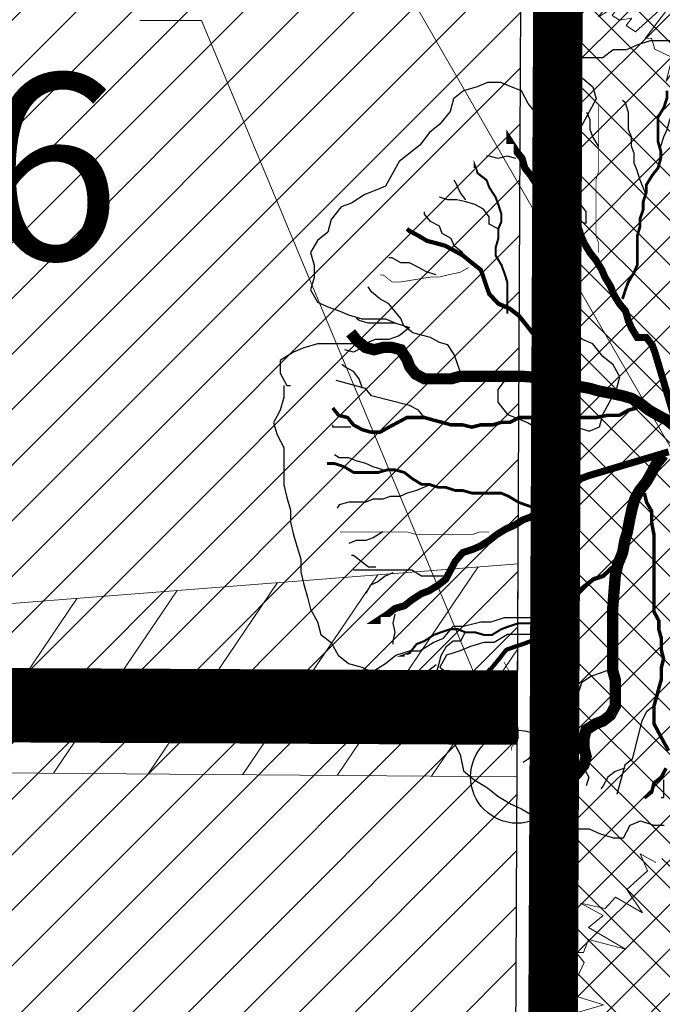
# Model space of a CAD drawing. Units: metres. Extents: x 661489 to 714094, y 194113 to 202716.
# Drawn here: x 661716 to 661719, y 194259 to 194263 of the extents above; entities that cross this region are included whole.
import ezdxf
from ezdxf import colors
from ezdxf.entities.mleader import LeaderData, LeaderLine
from ezdxf.math import Vec2, Vec3

# ---------------------------------------------------------------- set-up
doc = ezdxf.new("R2010")
doc.units = ezdxf.units.M
for name, pattern in [('DASHED', [0.75, 0.5, -0.25]), ('Ref_STLplan2602$0$Apm_B0', [0.8, 0.5, -0.3]), ('Ref_STLplan2602$0$Apm_B1', [2, 1, 1]), ('Ref_STLplan2602$0$L920', [2, 1, 1])]:
    doc.linetypes.add(name, pattern=pattern)
for name, color, linetype in [('00_EL_K2', 86, 'K2'), ('C-TOPO-TEXT', 7, 'Continuous'), ('Ref_STLplan2602$0$00_dobe', 7, 'Continuous'), ('Ref_STLplan2602$0$00_koki', 7, 'Continuous'), ('Ref_STLplan2602$0$06_mark_920', 8, 'Continuous'), ('Ref_STLplan2602$0$TREES', 3, 'Continuous'), ('V-NODE', 1, 'Continuous'), ('V-NODE-TEXT', 11, 'Continuous')]:
    doc.layers.add(name, color=color, linetype=linetype)
for name, color, linetype, lineweight in [('01_izmeri', 7, 'Continuous', 13), ('Ref_STLplan2602$0$00_autostavvieta', 7, 'Continuous', 0), ('Ref_STLplan2602$0$05_lauk_akm_100_200', 16, 'Continuous', 13), ('Ref_STLplan2602$0$05_zale', 71, 'Continuous', 9), ('Ref_STLplan2602$0$0_Br.ap_BR100.30.15_10', 116, 'Ref_STLplan2602$0$Apm_B1', 35), ('Ref_STLplan2602$0$0_Br.mala ar apmali', 116, 'Continuous', 18), ('Skersprofili', 7, 'Continuous', 18)]:
    doc.layers.add(name, color=color, linetype=linetype, lineweight=lineweight)
doc.layers.add('Ref_STLplan2602$0$00_sega_1', color=7, linetype='Continuous', lineweight=5, true_color=0xadadad)
doc.layers.add('Ref_STLplan2602$0$0_viewport', color=33, linetype='Continuous', plot=False)
doc.styles.add('ARIAL', font='arial.ttf')
doc.styles.add('Izmeri', font='technic_.ttf', dxfattribs={"width": 0.9})
doc.styles.add('ROMANS', font='technic_.ttf', dxfattribs={"width": 0.9})
doc.styles.get("Standard").update_dxf_attribs({"font": 'NewsGothicTL-Italic.ttf'})
doc.linetypes.add('K2', pattern='A,15,-1.5,["K2",ARIAL,S=1,R=0,X=-1,Y=-0.5],-1.1', length=17.6)
doc.dimstyles.new('Pr_izmeri', dxfattribs={"dimscale": 0.5, "dimtxt": 1.8, "dimasz": 1, "dimexe": 0.75, "dimexo": 0.1, "dimgap": 0.2, "dimtad": 0, "dimrnd": 0.01, "dimzin": 1, "dimdsep": 46, "dimtxsty": 'Izmeri', "dimblk": 'ARCHTICK', "dimcen": 5, "dimdle": 0.5, "dimclrd": 256, "dimclre": 256, "dimclrt": 256, "dimaunit": 1, "dimadec": 0, "dimazin": 0, "dimtfac": 1, "dimtmove": 1, "dimatfit": 3, "dimldrblk": 'OBLIQUE', "dimfxl": 0, "dimtvp": 1, "dimtolj": 1, "dimtzin": 0, "dimarcsym": 0})
pattern_1 = [(45, (657929.00386, 193335.12001), (-0.1122532015, 0.1122532015), [])]

# ---------------------------------------------------------------- blocks, each defined once
blk = doc.blocks.new('Ref_STLplan2602$0$A$C1C7F12A4')
at = {"layer": 'Ref_STLplan2602$0$00_dobe', "color": 104, "lineweight": 13}
for p, q in [((0.7798, 1.6085), (0.7298, 1.4881)), ((0.7837, 1.503), (0.7798, 1.6085)), ((0.9047, 1.625), (0.8413, 1.501)), ((0.86, 1.4967), (0.9047, 1.625)), ((0.6333, 1.4874), (0.4963, 1.4337)), ((0.6586, 1.3763), (0.6333, 1.4874)), ((0.6705, 1.4753), (0.6586, 1.3763)), ((0.7298, 1.4881), (0.6705, 1.4753)), ((0.8413, 1.501), (0.7837, 1.503)), ((0.9261, 1.4735), (0.86, 1.4967)), ((0.8974, 1.2578), (0.9261, 1.4735)), ((0.3454, 1.441), (0.3751, 1.3718)), ((0.4087, 1.4051), (0.3454, 1.441)), ((0.4963, 1.4337), (0.5224, 1.3346)), ((1.0955, 1.4664), (1.0485, 1.4216)), ((1.1022, 1.4073), (1.0955, 1.4664)), ((0.5224, 1.3346), (0.4325, 1.4219)), ((0.9826, 1.4263), (0.8974, 1.2578)), ((1.0485, 1.4216), (0.9826, 1.4263)), ((1.1011, 1.3757), (1.1022, 1.4073)), ((0.3751, 1.3718), (0.2906, 1.2963)), ((1.1363, 1.3748), (1.1011, 1.3757)), ((1.1853, 1.3313), (1.1363, 1.3748)), ((1.228, 1.3591), (1.1853, 1.3313)), ((1.2311, 1.2889), (1.228, 1.3591)), ((0.2906, 1.2963), (0.3539, 1.2022)), ((1.2668, 1.2423), (1.2662, 1.2744)), ((0.1044, 1.2419), (0.1952, 1.191)), ((0.203, 1.2204), (0.1044, 1.2419)), ((0.2454, 1.2649), (0.203, 1.2204)), ((0.3539, 1.2022), (0.2454, 1.2649)), ((1.3124, 1.2411), (1.2668, 1.2423)), ((1.2991, 1.2055), (1.3124, 1.2411)), ((1.3563, 1.2023), (1.2991, 1.2055)), ((1.3353, 1.1754), (1.3563, 1.2023)), ((0.1952, 1.191), (0.1366, 1.1425)), ((1.367, 1.173), (1.3353, 1.1754)), ((1.3379, 1.1549), (1.367, 1.173)), ((1.3598, 1.1092), (1.3379, 1.1549)), ((0.1366, 1.1425), (0.2862, 1.0555)), ((0.1365, 1.0948), (0.1162, 1.0418)), ((0.2862, 1.0555), (0.1365, 1.0948)), ((1.2101, 0.997), (1.3598, 1.1092)), ((0.087, 1.0421), (0.1188, 1.0025)), ((0.1162, 1.0418), (0.087, 1.0421)), ((1.402, 1.0636), (1.2101, 0.997)), ((1.4178, 1.0138), (1.402, 1.0636)), ((1.5468, 1.0333), (1.4178, 1.0138)), ((1.43, 0.9608), (1.5468, 1.0333)), ((0.1188, 1.0025), (0.091, 0.941)), ((1.4459, 0.8869), (1.43, 0.9608)), ((0.091, 0.941), (0, 0.9061)), ((0, 0.9061), (0.0673, 0.872)), ((1.5195, 0.8736), (1.4459, 0.8869)), ((0.0673, 0.872), (0.1969, 0.8313)), ((1.447, 0.7823), (1.4643, 0.8639)), ((1.4643, 0.8639), (1.5195, 0.8736)), ((0.1969, 0.8313), (0.073, 0.7949)), ((0.073, 0.7949), (0.1355, 0.7838)), ((0.1355, 0.7838), (0.0759, 0.7418)), ((1.522, 0.7243), (1.447, 0.7823)), ((0.0759, 0.7418), (0.107, 0.6673)), ((1.4443, 0.6833), (1.4585, 0.7462)), ((1.4585, 0.7462), (1.522, 0.7243)), ((1.3208, 0.705), (1.4443, 0.6833)), ((1.4179, 0.649), (1.3208, 0.705)), ((0.107, 0.6673), (0.0094, 0.6271)), ((1.2027, 0.6622), (1.4179, 0.649)), ((1.4048, 0.5858), (1.2027, 0.6622)), ((0.0094, 0.6271), (0.1297, 0.6048)), ((0.1297, 0.6048), (0.0967, 0.5559)), ((0.0967, 0.5559), (0.1667, 0.5731)), ((1.3852, 0.5387), (1.4048, 0.5858)), ((0.1923, 0.5293), (0.1791, 0.4925)), ((1.452, 0.4799), (1.3852, 0.5387)), ((0.1791, 0.4925), (0.2169, 0.4158)), ((0.3259, 0.3021), (0.5192, 0.4786)), ((0.5192, 0.4786), (0.3647, 0.276)), ((1.3464, 0.4528), (1.3716, 0.4967)), ((1.3716, 0.4967), (1.452, 0.4799)), ((1.4869, 0.3323), (1.3464, 0.4528)), ((0.1769, 0.3627), (0.2661, 0.4165)), ((0.2169, 0.4158), (0.1769, 0.3627)), ((0.2661, 0.4165), (0.232, 0.368)), ((1.2893, 0.3657), (1.3169, 0.4089)), ((1.3169, 0.4089), (1.4869, 0.3323)), ((0.232, 0.368), (0.2614, 0.3493)), ((1.3115, 0.2924), (1.2893, 0.3657)), ((0.2614, 0.3493), (0.3114, 0.3576)), ((0.3114, 0.3576), (0.2884, 0.3283)), ((0.2884, 0.3283), (0.3259, 0.3021)), ((0.5658, 0.1587), (0.6623, 0.3525)), ((1.0681, 0.3222), (1.1427, 0.2214)), ((1.1188, 0.2138), (1.0681, 0.3222)), ((1.214, 0.2903), (1.2582, 0.3359)), ((1.2582, 0.3359), (1.3115, 0.2924)), ((0.3647, 0.276), (0.3912, 0.2766)), ((0.3912, 0.2766), (0.4044, 0.2325)), ((0.6371, 0.2749), (0.6323, 0.1464)), ((1.0394, 0.2566), (1.0753, 0.1973)), ((0.4044, 0.2325), (0.4734, 0.1992)), ((0.4734, 0.1992), (0.45, 0.1043)), ((0.6545, 0.1527), (0.7183, 0.2319)), ((0.7183, 0.2319), (0.6942, 0.0956)), ((1.0753, 0.1973), (1.1188, 0.2138)), ((0.45, 0.1043), (0.5075, 0.1912)), ((0.5075, 0.1912), (0.5658, 0.1587)), ((0.8301, 0.1405), (0.9569, 0.1682)), ((0.9569, 0.1682), (1.0083, 0)), ((1.0053, 0.1757), (1.0311, 0.1932)), ((1.0083, 0), (1.0053, 0.1757)), ((0.6323, 0.1464), (0.6545, 0.1527)), ((0.6942, 0.0956), (0.7211, 0.1557)), ((0.7211, 0.1557), (0.8078, 0.1569)), ((0.8078, 0.1569), (0.8104, 0.0948)), ((0.8104, 0.0948), (0.8301, 0.1405))]:
    blk.add_line(p, q, dxfattribs=at)
for major_axis, start_param, end_param in [((-0.0344, 0.0344), -0.918117, 2.147238), ((-0.0169, 0.0169), 3.629721, 9.912906)]:
    blk.add_ellipse((0.7583, 0.8001), major_axis=major_axis, ratio=1, start_param=start_param, end_param=end_param, dxfattribs=at)
blk = doc.blocks.new('Ref_STLplan2602$0$A$C6FF6277F')
at = {"layer": 'Ref_STLplan2602$0$TREES'}
for points in [[(4.036, 8.0632), (3.7964, 8.0632), (3.6608, 8.0191), (3.5569, 7.9749), (3.4213, 7.9749), (3.3173, 7.8922), (2.9422, 7.8922), (2.8744, 7.7707), (2.9784, 7.7266), (3.114, 7.688), (3.2179, 7.5997), (3.2496, 7.4782), (3.114, 7.2244), (3.0462, 7.1029), (3.0462, 6.4738), (3.1456, 6.3468), (3.1456, 6.2254), (3.01, 6.2641), (2.9061, 6.3468), (2.8383, 6.4738), (2.8066, 6.6007), (2.8066, 6.976), (2.8383, 7.1029), (2.7705, 7.2244), (2.6665, 7.3071), (2.5671, 7.4341), (2.4993, 7.561), (2.3954, 7.5997), (2.2914, 7.6438), (2.1558, 7.6438), (2.0519, 7.5997), (1.9163, 7.561), (1.8123, 7.4782), (1.7807, 7.3513), (1.6768, 7.2244), (1.5728, 7.1416), (1.4734, 7.0146), (1.2655, 6.8491), (1.1977, 6.7221), (1.1299, 6.6007), (1.0259, 6.5566), (0.922, 6.5179), (0.7864, 6.4296), (0.6825, 6.391), (0.583, 6.2641), (0.5469, 6.1371), (0.4429, 6.0543), (0.3751, 5.9329), (0.4113, 5.806), (0.4113, 5.679), (0.3751, 5.5576), (0.4429, 5.4307), (0.5469, 5.3865), (0.6508, 5.3479), (0.7548, 5.3038), (0.8904, 5.2651), (1.1299, 5.2651), (1.2338, 5.221), (1.3694, 5.1768), (1.2655, 5.094), (1.1615, 5.0554), (1.0259, 5.0554), (0.922, 5.0112), (0.4429, 5.0112), (0.3073, 4.9726), (0.2034, 4.9285), (0.0678, 4.8457), (0.0678, 4.7187), (0.1356, 4.5918), (0.1717, 4.5918)], [(2.9061, 4.8843), (2.8383, 4.7629), (2.7027, 4.7187), (2.5987, 4.6801), (2.3592, 4.6801), (2.2598, 4.5532), (2.2598, 4.4262), (2.3592, 4.2993), (2.4632, 4.2607), (2.5671, 4.2165), (2.7027, 4.1337), (2.8066, 4.1337), (2.9422, 4.1779), (3.0462, 4.1779), (3.1818, 4.1337), (3.2857, 4.1779), (3.3173, 4.2993), (3.3851, 4.4262), (3.4575, 4.5532), (3.4891, 4.6801), (3.4213, 4.8015), (3.3173, 4.8843), (3.2179, 5.0112), (3.114, 5.0554), (3.01, 5.1382), (2.9061, 5.1382), (2.8383, 5.0112), (2.8744, 4.8843), (2.9061, 4.8843)], [(0.1039, 4.5918), (0.1039, 4.4704), (0.0678, 4.3434), (0, 4.2165), (0.0362, 4.0951), (0.1039, 3.9682), (0.1039, 3.5929), (0.1356, 3.4659), (0.1717, 3.339), (0.1717, 3.2176), (0.2034, 3.0906), (0.2395, 2.9637), (0.2757, 2.8423), (0.2757, 2.7153), (0.3073, 2.5884), (0.3435, 2.4615), (0.3751, 2.3401), (0.4429, 2.2131), (0.4791, 2.0862), (0.583, 2.0034), (0.6508, 1.8765), (0.7548, 1.7937), (0.8904, 1.755), (0.9943, 1.7109), (1.1299, 1.7937), (1.2338, 1.8765), (1.3694, 1.9206), (1.4734, 1.9206), (1.609, 2.0034), (1.7129, 2.0475), (1.8123, 2.169), (1.9163, 2.169), (2.088, 2.2131), (2.192, 2.2131), (2.3276, 2.2573), (2.7027, 2.2573), (2.8066, 2.2131), (2.7027, 2.1303), (2.5987, 2.0862), (2.3592, 2.0862), (2.2236, 2.0034), (2.1197, 2.0034), (1.9841, 1.9648), (1.8801, 1.9206), (1.7445, 1.8765), (1.6768, 1.755), (1.7807, 1.6723), (1.8123, 1.5453), (1.8123, 1.3797), (1.8485, 1.2528), (1.8123, 1.1259), (1.8123, 1.0045), (1.8801, 0.8775), (1.9163, 0.7119), (2.0202, 0.6236), (2.1558, 0.5409), (2.2598, 0.4581), (2.3954, 0.3753), (2.4993, 0.3311), (2.6349, 0.2484), (2.7388, 0.2097), (2.8744, 0.1656), (3.0462, 0.1269), (3.1818, 0.1269), (3.2857, 0.0828), (3.4213, 0.0386), (3.5252, 0.0386), (3.593, 0.1656), (3.697, 0.2097), (3.8326, 0.1656), (3.9365, 0.1656)]]:
    blk.add_lwpolyline(points, dxfattribs=at)
blk = doc.blocks.new('Ref_STLplan2602$0$A$C31F52379')
at = {"layer": 'Ref_STLplan2602$0$TREES', "color": 242}
for points, const_width in [([(2.357, 4.0261), (2.382, 4.1026), (2.4038, 4.1613), (2.4505, 4.2379), (2.4754, 4.2966), (2.4754, 4.5288), (2.4973, 4.6054), (2.4973, 4.6641), (2.5222, 4.7406), (2.5222, 4.7993), (2.5471, 4.8759), (2.5471, 4.9346), (2.5939, 5.0111), (2.6406, 5.0698), (2.6624, 5.1464), (2.6624, 5.2051), (2.6406, 5.2816), (2.6406, 5.4756), (2.6873, 5.5521), (2.7123, 5.6287), (2.7123, 5.6874)], 0.0226), ([(2.1669, 4.3936), (2.1669, 4.4701), (2.1451, 4.5288), (2.1451, 4.9728), (2.1669, 5.0494), (2.1669, 5.5846)], 0.00565), ([(2.8058, 2.9619), (2.6157, 3.5999), (2.5939, 3.6586), (2.5471, 3.7173), (2.4754, 3.7173), (2.4287, 3.7939), (2.4038, 3.8525), (2.382, 3.9291), (2.3321, 3.9878), (2.2854, 4.0644), (2.2635, 4.123), (2.2168, 4.1996), (2.1919, 4.2583), (2.1451, 4.3349), (2.0984, 4.3936), (2.0516, 4.4701), (2.0267, 4.5288), (2.0018, 4.6054), (1.9332, 4.6641), (1.7899, 4.7406), (1.7431, 4.7993), (1.6964, 4.8759), (1.6746, 4.9346), (1.6247, 5.0111), (1.578, 5.0698), (1.5562, 5.1464), (1.5094, 5.2051), (1.4595, 5.2816), (1.4595, 5.2612)], 0.0565), ([(1.4377, 3.9087), (1.4377, 4.1613), (1.4128, 4.2379), (1.391, 4.2966), (1.3442, 4.3731), (1.3442, 4.4318), (1.3661, 4.5084), (1.3661, 4.5849), (1.391, 4.6436), (1.391, 4.7023), (1.3661, 4.7789), (1.3442, 4.8376), (1.2944, 4.9141), (1.2726, 4.9728), (1.2009, 5.029), (1.1791, 5.0877), (1.1791, 5.0698)], 0.0169), ([(1.8865, 3.4085), (1.8148, 3.4851), (1.7899, 3.5616), (1.6964, 3.679), (1.6247, 3.7734), (1.5312, 3.8908), (1.4595, 3.947), (1.3661, 3.9878), (1.2944, 4.0644), (1.2726, 4.123), (1.2476, 4.1996), (1.2258, 4.2583), (1.1542, 4.3144), (1.0825, 4.3731), (1.0139, 4.4114), (0.9423, 4.4497), (0.8706, 4.4701), (0.7989, 4.488), (0.7304, 4.5288), (0.6587, 4.5671), (0.6369, 4.5849)], 0.0339), ([(1.1292, 4.2762), (1.0607, 4.2379), (0.9641, 4.2175), (0.8955, 4.1996), (0.8238, 4.1996), (0.587, 4.1613), (0.5184, 4.1613), (0.4468, 4.2175), (0.4218, 4.2175)], 0.00565), ([(2.7808, 3.0028), (2.7123, 3.0589), (2.6406, 3.0972), (2.5689, 3.138), (2.4973, 3.1942), (2.4287, 3.2324), (2.357, 3.2528), (2.2635, 3.2733), (2.1669, 3.2911), (2.0984, 3.3115), (2.0018, 3.3294), (1.9083, 3.3677), (1.8148, 3.3881), (1.5562, 3.4085), (1.0607, 3.4085), (0.989, 3.3881), (0.7771, 3.3881), (0.7054, 3.4264), (0.6587, 3.4851), (0.6369, 3.5438), (0.587, 3.6203), (0.5184, 3.6382), (0.4468, 3.6382), (0.3751, 3.6203), (0.3065, 3.6382), (0.2349, 3.6969), (0.1881, 3.7556)], 0.0903), ([(2.4754, 3.1559), (2.4038, 3.138), (2.3321, 3.0972), (2.2386, 3.0972), (2.1451, 3.0793), (1.5312, 3.0793), (1.4595, 3.041), (1.391, 3.041), (1.3193, 3.0206), (1.2258, 3.0206), (1.1542, 3.0028), (1.0825, 3.0206), (0.989, 3.0206), (0.9173, 3.041), (0.8488, 3.0589), (0.7771, 3.0793), (0.6369, 3.0793), (0.4935, 3.0028), (0.4218, 2.9619), (0.3533, 2.9619), (0.2816, 2.9823), (0.2099, 3.0206), (0.1632, 3.0793), (0.0915, 3.0972), (0.0448, 3.1559)], 0.0282), ([(2.7254, 2.8058), (2.0875, 2.6157), (2.0288, 2.5939), (1.9701, 2.5471), (1.9701, 2.4754), (1.8935, 2.4287), (1.8348, 2.4038), (1.7583, 2.382), (1.6996, 2.3321), (1.623, 2.2854), (1.5643, 2.2635), (1.4878, 2.2168), (1.4291, 2.1919), (1.3525, 2.1451), (1.2938, 2.0984), (1.2173, 2.0516), (1.1586, 2.0267), (1.082, 2.0018), (1.0233, 1.9332), (0.9468, 1.7899), (0.8881, 1.7431), (0.8115, 1.6964), (0.7528, 1.6746), (0.6763, 1.6247), (0.6176, 1.578), (0.541, 1.5562), (0.4823, 1.5094), (0.4058, 1.4595), (0.4262, 1.4595)], 0.0565), ([(2.6846, 2.7808), (2.6285, 2.7123), (2.5902, 2.6406), (2.5494, 2.5689), (2.4932, 2.4973), (2.4549, 2.4287), (2.4345, 2.357), (2.4141, 2.2635), (2.3962, 2.1669), (2.3758, 2.0984), (2.358, 2.0018), (2.3197, 1.9083), (2.2993, 1.8148), (2.2789, 1.5562), (2.2789, 1.0607), (2.2993, 0.989), (2.2993, 0.7771), (2.261, 0.7054), (2.2023, 0.6587), (2.1436, 0.6369), (2.067, 0.587), (2.0492, 0.5184), (2.0492, 0.4468), (2.067, 0.3751), (2.0492, 0.3065), (1.9905, 0.2349), (1.9318, 0.1881)], 0.0903), ([(1.6613, 2.357), (1.5847, 2.382), (1.526, 2.4038), (1.4495, 2.4505), (1.3908, 2.4754), (1.1586, 2.4754), (1.082, 2.4973), (1.0233, 2.4973), (0.9468, 2.5222), (0.8881, 2.5222), (0.8115, 2.5471), (0.7528, 2.5471), (0.6763, 2.5939), (0.6176, 2.6406), (0.541, 2.6624), (0.4823, 2.6624), (0.4058, 2.6406), (0.2118, 2.6406), (0.1353, 2.6873), (0.0587, 2.7123), (0, 2.7123)], 0.0226), ([(2.5315, 2.4754), (2.5494, 2.4038), (2.5902, 2.3321), (2.5902, 2.2386), (2.6081, 2.1451), (2.6081, 1.5312), (2.6463, 1.4595), (2.6463, 1.391), (2.6667, 1.3193), (2.6667, 1.2258), (2.6846, 1.1542), (2.6667, 1.0825), (2.6667, 0.989), (2.6463, 0.9173), (2.6285, 0.8488), (2.6081, 0.7771), (2.6081, 0.6369), (2.6846, 0.4935), (2.7254, 0.4218)], 0.0282), ([(2.705, 0.2816), (2.6667, 0.2099), (2.6081, 0.1632), (2.5902, 0.0915), (2.5315, 0.0448)], 0.0282), ([(1.2938, 2.1669), (1.2173, 2.1669), (1.1586, 2.1451), (0.7145, 2.1451), (0.638, 2.1669), (0.1028, 2.1669)], 0.00565), ([(2.2789, 1.8865), (2.2023, 1.8148), (2.1257, 1.7899), (2.0084, 1.6964), (1.9139, 1.6247), (1.7965, 1.5312), (1.7404, 1.4595), (1.6996, 1.3661), (1.623, 1.2944), (1.5643, 1.2726), (1.4878, 1.2476), (1.4291, 1.2258), (1.3729, 1.1542), (1.3142, 1.0825), (1.276, 1.0139), (1.2377, 0.9423), (1.2173, 0.8706), (1.1994, 0.7989), (1.1586, 0.7304), (1.1203, 0.6587), (1.1024, 0.6369)], 0.0339), ([(1.7787, 1.4377), (1.526, 1.4377), (1.4495, 1.4128), (1.3908, 1.391), (1.3142, 1.3442), (1.2555, 1.3442), (1.179, 1.3661), (1.1024, 1.3661), (1.0437, 1.391), (0.985, 1.391), (0.9085, 1.3661), (0.8498, 1.3442), (0.7732, 1.2944), (0.7145, 1.2726), (0.6584, 1.2009), (0.5997, 1.1791), (0.6176, 1.1791)], 0.0169), ([(1.4112, 1.1292), (1.4495, 1.0607), (1.4699, 0.9641), (1.4878, 0.8955), (1.4878, 0.8238), (1.526, 0.587), (1.526, 0.5184), (1.4699, 0.4468), (1.4699, 0.4218)], 0.00565)]:
    blk.add_lwpolyline(points, dxfattribs=dict(at, const_width=const_width))
for points in [[(2.5471, 4.8554), (2.4973, 4.9728), (2.4754, 5.0494), (2.4505, 5.1081), (2.4505, 5.1846), (2.4287, 5.2433), (2.4287, 5.3199), (2.4038, 5.3786), (2.4038, 5.5138), (2.382, 5.5904), (2.357, 5.6083)], [(2.6624, 5.2433), (2.6873, 5.3199), (2.7123, 5.3786), (2.7341, 5.4551), (2.759, 5.5138), (2.759, 5.5904), (2.7808, 5.6287)], [(2.1669, 5.2433), (2.1202, 5.3199), (2.0984, 5.3786), (2.0984, 5.4551), (2.0734, 5.5138)], [(1.8148, 4.7585), (1.8148, 4.9346), (1.8615, 5.0111), (1.8615, 5.4756)], [(1.8865, 5.2995), (1.8865, 5.3582), (1.98, 5.4756), (1.98, 5.4934)], [(1.8397, 5.1642), (1.8148, 5.2229), (1.7681, 5.2816), (1.7431, 5.3403), (1.6746, 5.3786)], [(1.5094, 5.1464), (1.4377, 5.1642), (1.3661, 5.1464), (1.2944, 5.1642), (1.2726, 5.1642)], [(1.1074, 4.8172), (1.0607, 4.8759), (1.0357, 4.9346), (1.0139, 4.9728)], [(1.3661, 4.5849), (1.2944, 4.6232), (1.2944, 4.6819), (1.2476, 4.7406), (1.1791, 4.7789), (1.1074, 4.7993), (1.0357, 4.8172), (0.9641, 4.8172), (0.8955, 4.8376)], [(1.0825, 4.3936), (1.0139, 4.4497), (0.989, 4.5084), (0.9173, 4.5467), (0.8955, 4.6054), (0.8238, 4.6436), (0.7771, 4.7023), (0.7771, 4.7202)], [(0.8706, 4.2175), (0.7989, 4.2379), (0.7304, 4.2762), (0.6587, 4.3144), (0.587, 4.3144), (0.5184, 4.3527), (0.4935, 4.3527)], [(1.0825, 3.3881), (1.0607, 3.4468), (1.0357, 3.5233), (1.0139, 3.582), (0.9641, 3.6586), (0.8955, 3.679), (0.8238, 3.7173), (0.7522, 3.7352), (0.6836, 3.7556), (0.6119, 3.8117), (0.587, 3.8704), (0.4935, 3.9878), (0.4218, 4.0261), (0.3533, 4.0822), (0.3284, 4.123)], [(0.5403, 3.8321), (0.3284, 3.8321), (0.2567, 3.8525), (0.2349, 3.8704)], [(0.3533, 3.6586), (0.2816, 3.6382), (0.2099, 3.5999), (0.1414, 3.6203)], [(0.2816, 3.3115), (0.2567, 3.3881), (0.2099, 3.4468), (0.1414, 3.4851), (0.1165, 3.5029)], [(0.7771, 3.0793), (0.7304, 3.138), (0.6587, 3.1763), (0.3533, 3.2528), (0.3065, 3.3115), (0.071, 3.3751)], [(0.1881, 3.0028), (0.0448, 3.0028), (0.0448, 3.0206)], [(0.444, 2.6624), (0.3675, 2.6873), (0.3088, 2.7123), (0.2322, 2.7341), (0.1735, 2.759), (0.097, 2.759), (0.0587, 2.7808)], [(0.8319, 2.5471), (0.7145, 2.4973), (0.638, 2.4754), (0.5793, 2.4505), (0.5027, 2.4505), (0.444, 2.4287), (0.3675, 2.4287), (0.3088, 2.4038), (0.1735, 2.4038), (0.097, 2.382), (0.0791, 2.357)], [(0.444, 2.1669), (0.3675, 2.1202), (0.3088, 2.0984), (0.2322, 2.0984), (0.1735, 2.0734)], [(0.3879, 1.8865), (0.3292, 1.8865), (0.2118, 1.98), (0.1939, 1.98)], [(0.9289, 1.8148), (0.7528, 1.8148), (0.6763, 1.8615), (0.2118, 1.8615)], [(0.5231, 1.8397), (0.4644, 1.8148), (0.4058, 1.7681), (0.3471, 1.7431), (0.3088, 1.6746)], [(0.541, 1.5094), (0.5231, 1.4377), (0.541, 1.3661), (0.5231, 1.2944), (0.5231, 1.2726)], [(1.1024, 1.3661), (1.0641, 1.2944), (1.0055, 1.2944), (0.9468, 1.2476), (0.9085, 1.1791), (0.8881, 1.1074), (0.8702, 1.0357), (0.8702, 0.9641), (0.8498, 0.8955)], [(0.8702, 1.1074), (0.8115, 1.0607), (0.7528, 1.0357), (0.7145, 1.0139)], [(1.2938, 1.0825), (1.2377, 1.0139), (1.179, 0.989), (1.1407, 0.9173), (1.082, 0.8955), (1.0437, 0.8238), (0.985, 0.7771), (0.9672, 0.7771)], [(2.2993, 1.0825), (2.2406, 1.0607), (2.164, 1.0357), (2.1053, 1.0139), (2.0288, 0.9641), (2.0084, 0.8955), (1.9701, 0.8238), (1.9522, 0.7522), (1.9318, 0.6836), (1.8757, 0.6119), (1.817, 0.587), (1.6996, 0.4935), (1.6613, 0.4218), (1.6052, 0.3533), (1.5643, 0.3284)], [(1.4699, 0.8706), (1.4495, 0.7989), (1.4112, 0.7304), (1.3729, 0.6587), (1.3729, 0.587), (1.3346, 0.5184), (1.3346, 0.4935)], [(2.6081, 0.7771), (2.5494, 0.7304), (2.5111, 0.6587), (2.4345, 0.3533), (2.3758, 0.3065), (2.3122, 0.071)], [(1.8552, 0.5403), (1.8552, 0.3284), (1.8348, 0.2567), (1.817, 0.2349)], [(2.0288, 0.3533), (2.0492, 0.2816), (2.0875, 0.2099), (2.067, 0.1414)], [(2.3758, 0.2816), (2.2993, 0.2567), (2.2406, 0.2099), (2.2023, 0.1414), (2.1844, 0.1165)], [(2.6846, 0.1881), (2.6846, 0.0448), (2.6667, 0.0448)]]:
    blk.add_lwpolyline(points, dxfattribs=at)
blk = doc.blocks.new('Ref_STLplan2602$0$A$C55394008')
at = {"layer": 'Ref_STLplan2602$0$00_koki'}
for name, p, xscale, yscale, zscale in [('Ref_STLplan2602$0$A$C6FF6277F', (0, 0), 0.1198131819601258, 0.1198131819489845, 0.1198131819525133), ('Ref_STLplan2602$0$A$C31F52379', (0.0648, 0.0459), 0.1512428081282451, 0.1512428081282451, 0.1512428081282988)]:
    blk.add_blockref(name, p, dxfattribs=dict(at, xscale=xscale, yscale=yscale, zscale=zscale))
blk = doc.blocks.new('Ref_STLplan2602')
at = {"layer": 'Ref_STLplan2602$0$00_sega_1'}
h = blk.add_hatch(dxfattribs=at)
h.set_pattern_fill('ANSI31', color=256, scale=0.05, style=0)
h.set_pattern_definition(pattern_1)
edge = h.paths.add_edge_path()
edge.add_line((661714.9502, 194233.2057), (661704.9503, 194233.2535))
edge.add_line((661704.9503, 194233.2535), (661703.9446, 194233.2583))
edge.add_line((661703.9446, 194233.2583), (661704.0151, 194227.7579))
edge.add_line((661704.0151, 194227.7579), (661753.5235, 194227.5215))
edge.add_line((661753.5235, 194227.5215), (661753.7589, 194276.8209))
edge.add_line((661753.7589, 194276.8209), (661715.1593, 194277.0052))
edge.add_line((661715.1593, 194277.0052), (661705.1595, 194277.053))
edge.add_line((661705.1595, 194277.053), (661704.4227, 194277.0565))
edge.add_line((661704.4227, 194277.0565), (661704.1465, 194271.5578))
edge.add_line((661704.1465, 194271.5578), (661705.1332, 194271.553))
edge.add_line((661705.1332, 194271.553), (661715.1331, 194271.5053))
edge.add_line((661715.1331, 194271.5053), (661722.933, 194271.468))
edge.add_line((661722.933, 194271.468), (661732.9329, 194271.4203))
edge.add_line((661732.9329, 194271.4203), (661740.7328, 194271.383))
edge.add_arc((661740.7232, 194269.3831), 2, 20.2137, 89.7264, ccw=False)
edge.add_line((661742.6001, 194270.0741), (661742.6005, 194270.0729))
edge.add_arc((661741.6617, 194269.7285), 1, -90.2749, 20.1418, ccw=False)
edge.add_line((661741.6569, 194268.7286), (661737.7202, 194268.7474))
edge.add_line((661737.7202, 194268.7474), (661737.5626, 194235.7478))
edge.add_line((661737.5626, 194235.7478), (661741.4993, 194235.729))
edge.add_arc((661741.4946, 194234.7291), 0.9999, -20.3929, 89.7305, ccw=False)
edge.add_line((661742.4318, 194234.3807), (661742.4296, 194234.3745))
edge.add_arc((661740.5594, 194235.0835), 2, 269.7264, 339.2391, ccw=False)
edge.add_line((661740.5499, 194233.0835), (661732.75, 194233.1207))
edge.add_line((661732.75, 194233.1207), (661722.7501, 194233.1685))
edge.add_line((661722.7501, 194233.1685), (661714.9502, 194233.2057))
h = blk.add_hatch(dxfattribs=at)
h.set_pattern_fill('ANSI31', color=256, scale=0.05, style=0)
h.set_pattern_definition(pattern_1)
edge = h.paths.add_edge_path()
edge.add_line((661715.1331, 194271.5053), (661705.1332, 194271.553))
edge.add_arc((661705.1237, 194269.5531), 2, 20.2128, 89.7264, ccw=False)
edge.add_arc((661706.0621, 194269.8986), 1, -90.2736, 20.2128, ccw=False)
edge.add_line((661706.0573, 194268.8986), (661702.1206, 194268.9174))
edge.add_line((661702.1206, 194268.9174), (661701.963, 194235.9178))
edge.add_line((661701.963, 194235.9178), (661705.8997, 194235.899))
edge.add_arc((661705.8949, 194234.899), 1, -20.7609, 89.7264, ccw=False)
edge.add_arc((661704.9598, 194235.2535), 2, 269.7264, 339.2391, ccw=False)
edge.add_line((661704.9503, 194233.2535), (661714.9502, 194233.2057))
edge.add_arc((661714.9597, 194235.2057), 2, 200.2137, 269.7264, ccw=False)
edge.add_arc((661714.0213, 194234.8602), 1, 89.7264, 200.2137, ccw=False)
edge.add_line((661714.0261, 194235.8602), (661717.9628, 194235.8414))
edge.add_line((661717.9628, 194235.8414), (661718.1204, 194268.841))
edge.add_line((661718.1204, 194268.841), (661714.1837, 194268.8598))
edge.add_arc((661714.1885, 194269.8598), 1, 159.24, 269.7264, ccw=False)
edge.add_arc((661715.1235, 194269.5053), 2, 89.7257, 159.24, ccw=False)
at = {"layer": 'Ref_STLplan2602$0$05_lauk_akm_100_200'}
h = blk.add_hatch(dxfattribs=at)
h.set_pattern_fill('HONEY', color=256, scale=0.1, angle=330.5, style=0)
h.set_pattern_definition([(330.5, (614478.71018, 263277.1068), (0.54990515955, 0.0047988927), [0.3175, -0.635]), (90.5, (614478.71018, 263277.1068), (-0.2791085428, 0.4738323915), [0.3175, -0.635]), (30.5, (614478.71018, 263277.1068), (0.2707966168, 0.4786312842), [-0.635, 0.3175])])
edge = h.paths.add_edge_path()
edge.add_arc((661714.1885, 194269.8598), 0.85, 159.2387, 269.7254)
edge.add_line((661714.1844, 194269.0098), (661723.8578, 194268.9636))
edge.add_arc((661723.8618, 194269.8136), 0.85, 269.7264, 380.2137)
edge.add_line((661724.6595, 194270.1073), (661724.6595, 194270.1073))
edge.add_arc((661722.9235, 194269.4682), 1.8499, 20.212, 89.7274)
edge.add_line((661722.9323, 194271.318), (661715.1324, 194271.3553))
edge.add_arc((661715.1236, 194269.5053), 1.85, 89.7264, 159.2384)
edge = h.paths.add_edge_path()
edge.add_arc((661742.4647, 194270.0211), 0.00551, 167.4033, 214.2945)
edge.add_arc((661741.6621, 194269.7278), 0.8492, -90.3027, 19.9839, ccw=False)
edge.add_line((661741.6576, 194268.8786), (661731.9842, 194268.9248))
edge.add_arc((661731.9881, 194269.7746), 0.8498, 159.2775, 269.7341, ccw=False)
edge.add_line((661731.1933, 194270.0753), (661731.1934, 194270.0761))
edge.add_arc((661732.9233, 194269.4203), 1.85, 89.7264, 159.2391, ccw=False)
edge.add_line((661732.9322, 194271.2703), (661740.7321, 194271.233))
edge.add_arc((661740.7229, 194269.3826), 1.8505, 20.2247, 89.7154, ccw=False)
edge = h.paths.add_edge_path()
edge.add_arc((661714.9597, 194235.2057), 1.85, 179.7276, 200.0144)
edge.add_arc((661714.0213, 194234.8602), 0.85, 89.7264, 199.7775, ccw=False)
edge.add_line((661714.0254, 194235.7102), (661723.6988, 194235.664))
edge.add_arc((661723.6932, 194234.8112), 0.8528, -19.4035, 89.6288, ccw=False)
edge.add_line((661724.4976, 194234.5279), (661724.4895, 194234.5127))
edge.add_arc((661722.7596, 194235.1685), 1.85, 269.7264, 339.2397, ccw=False)
edge.add_line((661722.7508, 194233.3185), (661714.9509, 194233.3557))
edge.add_arc((661714.9597, 194235.2057), 1.85, 179.7264, 269.7264, ccw=False)
edge = h.paths.add_edge_path()
edge.add_arc((661731.8211, 194234.7752), 0.85, 89.7264, 199.7899)
edge.add_arc((661732.7595, 194235.1207), 1.85, 179.7275, 200.0195, ccw=False)
edge.add_arc((661732.7595, 194235.1207), 1.85, 179.7264, 269.7264)
edge.add_line((661732.7507, 194233.2707), (661740.5506, 194233.2335))
edge.add_arc((661740.5594, 194235.0835), 1.85, 269.7264, 339.2391)
edge.add_line((661742.2893, 194234.4277), (661742.2943, 194234.4408))
edge.add_arc((661741.4944, 194234.7288), 0.8502, 340.2, 449.7188)
edge.add_line((661741.4986, 194235.579), (661731.8252, 194235.6252))
at = {"layer": 'Ref_STLplan2602$0$05_zale'}
h = blk.add_hatch(dxfattribs=at)
h.set_pattern_fill('NET', color=256, scale=0.04, angle=45, style=0)
h.set_pattern_definition([(45, (137.77955, 318.68524), (-0.08980256121, 0.08980256121), []), (135, (137.77955, 318.68524), (-0.08980256121, -0.08980256121), [])])
h.paths.add_polyline_path([(661718.2711, 194268.9903), (661719.7711, 194268.9831), (661719.6121, 194235.6835), (661718.1121, 194235.6907)])
at = {"layer": 'Ref_STLplan2602$0$06_mark_920', "linetype": 'Ref_STLplan2602$0$L920', "const_width": 0.3, "flags": 128}
blk.add_lwpolyline([(661718.0774, 194259.8411), (661713.0775, 194259.865)], dxfattribs=at)
at = {"layer": 'Ref_STLplan2602$0$0_Br.ap_BR100.30.15_10', "linetype": 'Ref_STLplan2602$0$Apm_B0', "const_width": 0.2, "flags": 128}
for points in [[(661718.1121, 194235.6907), (661718.2711, 194268.9903)], [(661718.1128, 194235.8407), (661718.2704, 194268.8403)]]:
    blk.add_lwpolyline(points, dxfattribs=at)
at = {"layer": 'Ref_STLplan2602$0$0_Br.mala ar apmali', "flags": 128}
blk.add_lwpolyline([(661719.9204, 194268.8324), (661719.7628, 194235.8328), (661723.6995, 194235.814, -0.523273), (661724.6298, 194234.4595, -0.312963), (661722.7501, 194233.1685), (661714.9502, 194233.2057, -0.312963), (661713.0829, 194234.5147, -0.523273), (661714.0261, 194235.8602), (661717.9628, 194235.8414), (661718.1204, 194268.841), (661714.1837, 194268.8598, -0.523267), (661713.2534, 194270.2142, -0.31297), (661715.1331, 194271.5053), (661722.933, 194271.468, -0.312963), (661724.8003, 194270.1591, -0.523273), (661723.8571, 194268.8136)], format="xyb", close=True, dxfattribs=at)
at = {"layer": 'Ref_STLplan2602$0$0_viewport', "flags": 128}
blk.add_lwpolyline([(661715.1331, 194271.5053), (661705.1332, 194271.553, -0.312967), (661707.0005, 194270.2441), (661707.0005, 194270.2441, -0.523268), (661706.0573, 194268.8986), (661702.1206, 194268.9174), (661701.963, 194235.9178), (661705.8997, 194235.899, -0.523273), (661706.83, 194234.5445), (661706.83, 194234.5445, -0.312963), (661704.9503, 194233.2535), (661714.9502, 194233.2057, -0.312963), (661713.0829, 194234.5147), (661713.0829, 194234.5147, -0.523273), (661714.0261, 194235.8602), (661717.9628, 194235.8414), (661718.1204, 194268.841), (661714.1837, 194268.8598, -0.523267), (661713.2534, 194270.2142), (661713.2534, 194270.2142, -0.31297), (661715.1331, 194271.5053), (661715.1331, 194271.5053)], format="xyb", dxfattribs=at)
at = {"layer": 'Ref_STLplan2602$0$00_autostavvieta', "linetype": 'Continuous', "lineweight": -3}
for p in [(661718.2282, 194262.2658), (661718.2282, 194257.8108)]:
    blk.add_blockref('Ref_STLplan2602$0$A$C1C7F12A4', p, dxfattribs=at)
at = {"layer": 'Ref_STLplan2602$0$00_koki', "color": 2, "linetype": 'Continuous', "lineweight": 53, "xscale": 3.344679529338578, "yscale": 3.344679529432909, "zscale": 3.344679529391681}
blk.add_blockref('Ref_STLplan2602$0$A$C55394008', (661717.0926, 194259.3007), dxfattribs=at)
blk = doc.blocks.new('_Dot')
at = {"color": 0, "linetype": 'ByBlock', "lineweight": -2}
blk.add_line((-0.5, 0), (-1, 0), dxfattribs=at)
at = {"color": 0, "linetype": 'ByBlock', "const_width": 0.5}
blk.add_lwpolyline([(-0.25, 0, 1), (0.25, 0, 1)], format="xyb", close=True, dxfattribs=at)
blk = doc.blocks.new('_ArchTick')
at = {"color": 0, "linetype": 'ByBlock', "const_width": 0.15}
blk.add_lwpolyline([(-0.5, -0.5), (0.5, 0.5)], dxfattribs=at)
blk = doc.blocks.new('*D763')
at = {"layer": '01_izmeri', "lineweight": -2}
for p, q in [((661708.0703, 194257.8179), (661708.067, 194256.9429)), ((661718.0695, 194257.7809), (661718.0663, 194256.9059)), ((661707.8184, 194257.3188), (661718.3176, 194257.28))]:
    blk.add_line(p, q, dxfattribs=at)
at = {"layer": 'Defpoints', "color": 0}
for p in [(661708.077, 194259.6389), (661718.0761, 194259.5621), (661718.0676, 194257.2809)]:
    blk.add_point(p, dxfattribs=at)
at = {"layer": '01_izmeri', "lineweight": -2, "xscale": 0.5, "yscale": 0.5, "zscale": 0.5}
for p, rotation in [((661708.0684, 194257.3179), 179.7883385596142), ((661718.0676, 194257.2809), 359.7883385596142)]:
    blk.add_blockref('_ArchTick', p, dxfattribs=dict(at, rotation=rotation))
at = {"layer": '01_izmeri', "insert": (661713.0714, 194258.2152), "char_height": 0.9, "attachment_point": 5, "rotation": 359.7883, "style": 'Izmeri'}
blk.add_mtext('\\A1;10.00', dxfattribs=at)
blk = doc.blocks.new('_Oblique')
at = {"color": 0, "linetype": 'ByBlock', "lineweight": -2}
blk.add_line((-0.5, -0.5), (0.5, 0.5), dxfattribs=at)
blk = doc.blocks.new('*D764')
at = {"layer": '01_izmeri', "lineweight": -2}
for p, q in [((661718.0695, 194257.7809), (661718.0663, 194256.9059)), ((661719.8695, 194257.7743), (661719.8663, 194256.8993)), ((661717.8177, 194257.2819), (661720.1176, 194257.2734)), ((661718.9676, 194257.2776), (661721.4651, 194255.3638)), ((661721.4651, 194255.3638), (661723.4983, 194255.3563))]:
    blk.add_line(p, q, dxfattribs=at)
at = {"layer": 'Defpoints', "color": 0}
for p in [(661718.0761, 194259.5621), (661719.8761, 194259.5535), (661719.8676, 194257.2743)]:
    blk.add_point(p, dxfattribs=at)
at = {"layer": '01_izmeri', "lineweight": -2, "xscale": 0.5, "yscale": 0.5, "zscale": 0.5}
for p, rotation in [((661718.0676, 194257.2809), 179.7883385596142), ((661719.8676, 194257.2743), 359.7883385596142)]:
    blk.add_blockref('_ArchTick', p, dxfattribs=dict(at, rotation=rotation))
at = {"layer": '01_izmeri', "insert": (661722.4851, 194256.2797), "char_height": 0.9, "attachment_point": 5, "rotation": 359.7883, "style": 'Izmeri'}
blk.add_mtext('\\A1;1.80', dxfattribs=at)
blk = doc.blocks.new('*U347')
at = {"color": 0, "linetype": 'ByBlock', "lineweight": -2}
blk.add_line((0, 0), (0, 0), dxfattribs=at)
blk.add_circle((0, 0), 0.5, dxfattribs=at)
blk = doc.blocks.new('*U516', base_point=(661716.5251, 194262.3104, 96.7626))
at = {"color": 154, "linetype": 'ByBlock', "lineweight": 13, "insert": (661716.4751, 194261.9266), "char_height": 0.75, "attachment_point": 6, "style": 'ROMANS'}
blk.add_mtext('96.76', dxfattribs=at)
blk = doc.blocks.new('*U517', base_point=(661718.0761, 194259.5621, 96.7626))
at = {"layer": 'V-NODE', "color": 154, "xscale": 0.3749999925000001, "yscale": 0.3749999925000001, "zscale": 0.3749999925000001}
blk.add_blockref('*U347', (661718.0761, 194259.5621, 96.7626), dxfattribs=at)
at = {"layer": 'V-NODE-TEXT', "color": 154, "lineweight": 13}
blk.add_blockref('*U516', (661716.5251, 194262.3104, 96.7626), dxfattribs=at)
blk = doc.blocks.new('*U519')
at = {"color": 154, "linetype": 'ByBlock', "lineweight": 13}
blk.add_leader([(661717.9979, 194259.7496, 96.8626), (661716.8028, 194262.6143, 96.8626), (661716.5528, 194262.6143, 96.8626)], dimstyle='Pr_izmeri', override={"dimscale": 1, "dimasz": 0.25, "dimclrd": 154, "dimldrblk": 'DotSmall', "dimlwd": 13}, dxfattribs=at)
blk = doc.blocks.new('*U520', base_point=(661718.0761, 194259.5621, 96.8626))
at = {"layer": 'V-NODE', "color": 154, "xscale": 0.3749999925000001, "yscale": 0.3749999925000001, "zscale": 0.3749999925000001}
blk.add_blockref('*U347', (661718.0761, 194259.5621, 96.8626), dxfattribs=at)
at = {"layer": 'V-NODE-TEXT', "color": 154, "lineweight": 13}
blk.add_blockref('*U519', (0, 0), dxfattribs=at)

msp = doc.modelspace()

# ---------------------------------------------------------------- hatches: boundary and pattern name
at = {"layer": 'Skersprofili', "ltscale": 10}
h = msp.add_hatch(dxfattribs=at)
h.set_pattern_fill('ANSI31', color=256, scale=0.1, angle=78.5335, style=0)
h.set_pattern_definition([(55.91930649, (1330837.03936, 9309.41523), (0.26296912149, -0.17791428032), [])])
h.paths.add_polyline_path([(661708.077, 194259.6389), (661718.0802, 194260.422), (661718.0761, 194259.5621)])

# ---------------------------------------------------------------- linework, layer by layer
msp.add_lwpolyline([(661708.077, 194259.6389), (661708.077, 194259.6389), (661718.0802, 194260.422), (661718.0761, 194259.5621), (661708.077, 194259.6389)], close=True, dxfattribs=at)

# ---------------------------------------------------------------- block references
for name, p in [('*U520', (661718.0761, 194259.5621, 96.8626)), ('*U517', (661718.0761, 194259.5621, 96.7626))]:
    msp.add_blockref(name, p)
at = {"layer": '00_EL_K2', "linetype": 'K2', "lineweight": 50, "ltscale": 1000}
msp.add_blockref('Ref_STLplan2602', (0, 0), dxfattribs=at)

# ---------------------------------------------------------------- dimensions: what is measured, and where the dimension line sits
at = {"layer": '01_izmeri'}
dim = msp.add_linear_dim(base=(661718.0676, 194257.2809), p1=(661708.077, 194259.6389), p2=(661718.0761, 194259.5621), angle=359.7883, dimstyle='Pr_izmeri', dxfattribs=at)
dim.commit()
dim.dimension.update_dxf_attribs({"geometry": '*D763', "text_midpoint": (661713.0714, 194258.2152)})
dim = msp.add_linear_dim(base=(661719.8676, 194257.2743), p1=(661718.0761, 194259.5621), p2=(661719.8761, 194259.5535), angle=359.7883, dimstyle='Pr_izmeri', dxfattribs=at)
dim.commit()
dim.dimension.update_dxf_attribs({"geometry": '*D764', "text_midpoint": (661721.5651, 194255.3634), "dimtype": 160})

# ---------------------------------------------------------------- leaders
ml = msp.add_multileader_mtext('Standard', dxfattribs=at)
ml.set_content('', color=256)
ml.set_leader_properties(color=17, lineweight=9)
ml.set_arrow_properties(name='DOT')
ml.build(insert=Vec2(0, 0))
ml.multileader.update_dxf_attribs({"text_right_attachment_type": 2, "dogleg_length": 0.36, "arrow_head_size": 0.3})
ctx = ml.context
ctx.base_point, ctx.arrow_head_size, ctx.plane_origin = Vec3(661707.7913, 194272.7894), 0.3, Vec3(661736.0928, 194256.7468)
ctx.right_attachment, ctx.text_align_type = 2, 2
notes = []
notes.append((ctx, [(0, (1, 1, 0), (661711.8297, 194272.7894), (-1, 0), 0.0384, [(0, [(661718.6835, 194270.2185), (661718.7187, 194260.8526)], 0, [])])]))
ctx.mtext.insert, ctx.mtext.alignment, ctx.mtext.flow_direction = Vec3(661709.7913, 194274.7894), 3, 5
at = {"layer": 'C-TOPO-TEXT', "color": 7, "linetype": 'DASHED', "lineweight": 13, "ltscale": 2}
for points in [[(661708.077, 194259.6389), (661718.1204, 194268.841)], [(661708.077, 194259.6389), (661717.9628, 194235.8414)]]:
    msp.add_leader(points, dimstyle='Pr_izmeri', override={"dimscale": 1, "dimasz": 1, "dimclrd": 256, "dimlwd": 13}, dxfattribs=at)
for ctx, leaders in notes:
    for number, flags, end, landing, length, lines in leaders:
        leader = LeaderData()
        leader.index, (leader.has_last_leader_line, leader.has_dogleg_vector, leader.attachment_direction) = number, flags
        leader.last_leader_point, leader.dogleg_vector, leader.dogleg_length = Vec3(end), Vec3(landing), length
        for number, points, colour, breaks in lines:
            line = LeaderLine()
            line.index, line.vertices, line.color, line.breaks = number, Vec3.list(points), colors.encode_raw_color(colour), breaks
            leader.lines.append(line)
        ctx.leaders.append(leader)

doc.saveas('drawing.dxf')
